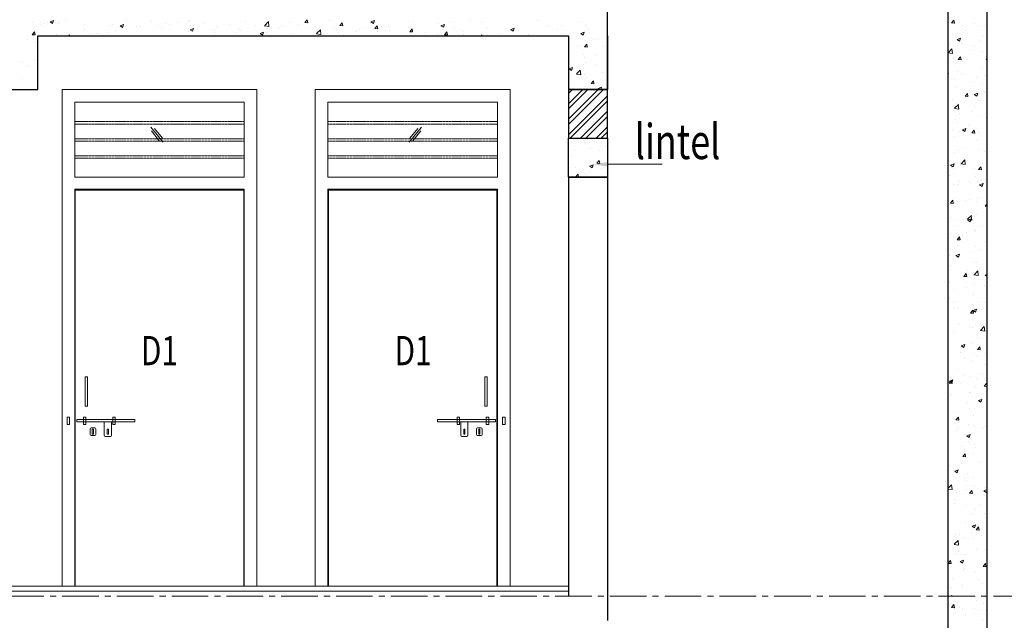
# Model space of a CAD drawing. Units: millimetres. Extents: x 1803121 to 3142750, y -1329941 to -559503.
# Drawn here: x 1850187 to 1855242, y -568234 to -565151 of the extents above; entities that cross this region are included whole.
import ezdxf

# ---------------------------------------------------------------- set-up
doc = ezdxf.new("R2010")
doc.units = ezdxf.units.MM
doc.header["$MEASUREMENT"] = 0
doc.linetypes.add('CENTER2', pattern=[1.125, 0.75, -0.125, 0.125, -0.125])
doc.linetypes.add('HIDDEN', pattern=[0.375, 0.25, -0.125])
for name, color, linetype, lineweight in [('00 Elevation', 8, 'Continuous', 13), ('door win text', 142, 'Continuous', 9), ('FLOORING', 135, 'Continuous', 5), ('HATCH', 251, 'Continuous', 5), ('R.L.', 164, 'Continuous', 9), ('TEXT', 7, 'Continuous', 20), ('WINDOW', 144, 'Continuous', 9)]:
    doc.layers.add(name, color=color, linetype=linetype, lineweight=lineweight)
doc.layers.add('CENTER LINE', color=7, linetype='CENTER2', lineweight=18, true_color=0xb3b3b3)
doc.layers.add('sec', color=200, linetype='Continuous')
doc.styles.add('gajraj', font='CALIBRI_0.TTF', dxfattribs={"width": 0.75})

# ---------------------------------------------------------------- blocks, each defined once
blk = doc.blocks.new('HHVVGCFD')
at = {"layer": '00 Elevation', "color": 252, "linetype": 'HIDDEN', "ltscale": 0.2, "true_color": 0x8f8f8f}
for p, q in [((1839531, -565532.6), (1838661, -565532.6)), ((1839531, -565545.1), (1838661, -565545.1)), ((1839961, -565532.6), (1840831, -565532.6)), ((1839961, -565545.1), (1840831, -565545.1)), ((1839531, -565620.1), (1838661, -565620.1)), ((1839531, -565632.6), (1838661, -565632.6)), ((1839961, -565620.1), (1840831, -565620.1)), ((1839961, -565632.6), (1840831, -565632.6)), ((1839531, -565707.6), (1838661, -565707.6)), ((1839961, -565707.6), (1840831, -565707.6)), ((1839531, -565720.1), (1838661, -565720.1)), ((1839961, -565720.1), (1840831, -565720.1))]:
    blk.add_line(p, q, dxfattribs=at)
at = {"layer": 'CENTER LINE', "ltscale": 250}
blk.add_line((1815815.1, -567967.6), (1847525.5, -567967.6), dxfattribs=at)
at = {"layer": 'FLOORING'}
for p, q in [((1838294.8, -567917.6), (1841196, -567917.6)), ((1838294.8, -567942.6), (1841196, -567942.6))]:
    blk.add_line(p, q, dxfattribs=at)
at = {"layer": 'HATCH', "color": 8}
for p, q in [((1838441.7, -565021.9), (1838441.7, -565021.9)), ((1838486.4, -565033.2), (1838486.4, -565033.2)), ((1838505.3, -565028.7), (1838505.3, -565028.7)), ((1838522.2, -565025.4), (1838522.2, -565025.4)), ((1838534.4, -565020.7), (1838551.9, -565013.9)), ((1838534.4, -565020.7), (1838546.8, -565029)), ((1838546.8, -565029), (1838551.9, -565013.9)), ((1838575.2, -565027.6), (1838575.2, -565027.6)), ((1838584.7, -565017.1), (1838584.7, -565017.1)), ((1838616.2, -565014.4), (1838616.2, -565014.4)), ((1838708.6, -565033.2), (1838708.6, -565033.2)), ((1838842.1, -565038.8), (1838842.1, -565038.8)), ((1838856.8, -565033.6), (1838856.8, -565033.6)), ((1838893.7, -565040.7), (1838911.2, -565034)), ((1838893.7, -565040.7), (1838906.1, -565049.1)), ((1838906.1, -565049.1), (1838911.2, -565034)), ((1838922.8, -565010.9), (1838922.8, -565010.9)), ((1838975.5, -565044.5), (1838975.5, -565044.5)), ((1838997.7, -565045.3), (1838997.7, -565045.3)), ((1839056.3, -565016.5), (1839056.3, -565016.5)), ((1839086.7, -565041), (1839086.7, -565041)), ((1839109, -565050.1), (1839109, -565050.1)), ((1839126, -565027.7), (1839126, -565027.7)), ((1839149.3, -565032.7), (1839149.3, -565032.7)), ((1839189.7, -565022.2), (1839189.7, -565022.2)), ((1839244, -565020.3), (1839244, -565020.3)), ((1839252.3, -565011.7), (1839252.3, -565011.7)), ((1839323.2, -565027.8), (1839323.2, -565027.8)), ((1839389.7, -565046), (1839389.7, -565046)), ((1839456.7, -565033.4), (1839456.7, -565033.4)), ((1839535.5, -565021), (1839535.5, -565021)), ((1839590.1, -565039.1), (1839590.1, -565039.1)), ((1839633.7, -565042.6), (1839633.7, -565042.6)), ((1839635.4, -565040.3), (1839657.7, -565043.7)), ((1839636, -565039.7), (1839655.5, -565019.4)), ((1839657.6, -565043.7), (1839654.9, -565020)), ((1839713.8, -565048.4), (1839713.8, -565048.4)), ((1839723.6, -565044.7), (1839723.6, -565044.7)), ((1839763.6, -565023.8), (1839763.6, -565023.8)), ((1839808.5, -565035.9), (1839808.5, -565035.9)), ((1839842.7, -565023.8), (1839854.7, -565009.5)), ((1839842.7, -565023.8), (1839857.6, -565025.1)), ((1839857.6, -565025.2), (1839854.7, -565009.5)), ((1839857, -565050.4), (1839857, -565050.4)), ((1839966.4, -565015.1), (1839966.4, -565015.1)), ((1840022, -565039.5), (1840034, -565025.2)), ((1840022, -565039.5), (1840036.9, -565040.8)), ((1840036.9, -565040.8), (1840034, -565025.2)), ((1840181.6, -565020.1), (1840199.1, -565013.4)), ((1840181.6, -565020.1), (1840194, -565028.5)), ((1840194, -565028.5), (1840199.1, -565013.4)), ((1840201.3, -565055.2), (1840213.3, -565040.9)), ((1840216.2, -565056.5), (1840213.3, -565040.9)), ((1840254.1, -565045), (1840254.1, -565045)), ((1840273.4, -565037.1), (1840273.4, -565037.1)), ((1840373.1, -565051.5), (1840373.1, -565051.5)), ((1840399.7, -565021.1), (1840399.7, -565021.1)), ((1840399.9, -565020), (1840399.9, -565020)), ((1840530.9, -565030.7), (1840530.9, -565030.7)), ((1840540.9, -565040.1), (1840558.4, -565033.4)), ((1840540.9, -565040.1), (1840553.3, -565048.5)), ((1840553.3, -565048.5), (1840558.4, -565033.4)), ((1840593.5, -565022.5), (1840593.5, -565022.5)), ((1840605.6, -565049.8), (1840605.6, -565049.8)), ((1840688.2, -565010), (1840688.2, -565010)), ((1840751.4, -565024.8), (1840751.4, -565024.8)), ((1840781.1, -565052), (1840781.1, -565052)), ((1840911, -565033.2), (1840911, -565033.2)), ((1841039.3, -565015.6), (1841039.3, -565015.6)), ((1841095.5, -565046.3), (1841095.5, -565046.3)), ((1841158.1, -565038.1), (1841158.1, -565038.1)), ((1841252.8, -565025.6), (1841252.8, -565025.6)), ((1841284.3, -565037.2), (1841284.3, -565037.2)), ((1843162.6, -565026.2), (1843174.6, -565011.9)), ((1843162.6, -565026.2), (1843177.5, -565027.5)), ((1843177.5, -565027.6), (1843174.6, -565011.9)), ((1843180.1, -565031.4), (1843180.1, -565031.4)), ((1843201.3, -565024.5), (1843201.3, -565024.5)), ((1843218, -565039.2), (1843218, -565039.2)), ((1843280.6, -565031), (1843280.6, -565031)), ((1843313.5, -565037.1), (1843313.5, -565037.1)), ((1843341.9, -565041.9), (1843346, -565037)), ((1843341.9, -565041.9), (1843346, -565042.3)), ((1838442.8, -565086.4), (1838454.9, -565072)), ((1838442.8, -565086.4), (1838457.8, -565087.7)), ((1838457.8, -565087.7), (1838454.9, -565072)), ((1838565.2, -565083.6), (1838565.2, -565083.6)), ((1838630.1, -565092.6), (1838634.2, -565087.7)), ((1838635.1, -565092.6), (1838634.2, -565087.7)), ((1838711, -565058.6), (1838711, -565058.6)), ((1838741.5, -565080.1), (1838741.5, -565080.1)), ((1838771.5, -565082.5), (1838771.5, -565082.5)), ((1838834.1, -565074.2), (1838834.1, -565074.2)), ((1838867.8, -565064.1), (1838867.8, -565064.1)), ((1838928.8, -565061.8), (1838928.8, -565061.8)), ((1839242.5, -565055.8), (1839242.5, -565055.8)), ((1839243.9, -565071), (1839243.9, -565071)), ((1839253, -565060.7), (1839270.5, -565054)), ((1839253, -565060.7), (1839265.4, -565069.1)), ((1839265.4, -565069.1), (1839270.5, -565054)), ((1839375.9, -565061.4), (1839375.9, -565061.4)), ((1839379.1, -565076.2), (1839379.1, -565076.2)), ((1839398.7, -565089.8), (1839398.7, -565089.8)), ((1839493.4, -565077.4), (1839493.4, -565077.4)), ((1839507.5, -565058.6), (1839507.5, -565058.6)), ((1839509.4, -565067), (1839509.4, -565067)), ((1839612.2, -565080.7), (1839629.7, -565074)), ((1839612.2, -565080.7), (1839624.7, -565089.1)), ((1839624.7, -565089.1), (1839629.7, -565074)), ((1839642.8, -565072.7), (1839642.8, -565072.7)), ((1839651.2, -565056.6), (1839651.2, -565056.6)), ((1839776.3, -565078.3), (1839776.3, -565078.3)), ((1839888.9, -565089.5), (1839888.9, -565089.5)), ((1839902.2, -565081.7), (1839924.5, -565085.1)), ((1839902.8, -565081.1), (1839922.3, -565060.8)), ((1839909.7, -565083.9), (1839909.7, -565083.9)), ((1839924.5, -565085.1), (1839921.7, -565061.4)), ((1839990.5, -565056), (1839990.5, -565056)), ((1840015.2, -565073.4), (1840015.2, -565073.4)), ((1840043.2, -565089.6), (1840043.2, -565089.6)), ((1840108.3, -565070), (1840108.3, -565070)), ((1840123.9, -565061.6), (1840123.9, -565061.6)), ((1840145, -565054.7), (1840145, -565054.7)), ((1840201.3, -565055.2), (1840216.2, -565056.5)), ((1840215.8, -565072.2), (1840215.8, -565072.2)), ((1840257.4, -565067.3), (1840257.4, -565067.3)), ((1840278.4, -565064), (1840278.4, -565064)), ((1840380.6, -565070.9), (1840392.7, -565056.5)), ((1840380.6, -565070.9), (1840395.5, -565072.2)), ((1840390.8, -565072.9), (1840390.8, -565072.9)), ((1840395.5, -565072.2), (1840392.6, -565056.6)), ((1840459.8, -565074.9), (1840459.8, -565074.9)), ((1840524.3, -565078.6), (1840524.3, -565078.6)), ((1840526.5, -565085.6), (1840526.5, -565085.6)), ((1840559.9, -565086.6), (1840572, -565072.2)), ((1840559.9, -565086.6), (1840574.9, -565087.9)), ((1840574.8, -565087.9), (1840572, -565072.2)), ((1840654.8, -565068), (1840654.8, -565068)), ((1840657.8, -565084.2), (1840657.8, -565084.2)), ((1840747.3, -565092.6), (1840751.3, -565087.9)), ((1840752.1, -565092.6), (1840751.3, -565087.9)), ((1840780.3, -565087.8), (1840780.3, -565087.8)), ((1840791.2, -565089.8), (1840791.2, -565089.8)), ((1840842.9, -565079.6), (1840842.9, -565079.6)), ((1840900.1, -565060.2), (1840917.7, -565053.4)), ((1840900.1, -565060.2), (1840912.6, -565068.5)), ((1840912.6, -565068.5), (1840917.6, -565053.4)), ((1840937.6, -565067.1), (1840937.6, -565067.1)), ((1840992.7, -565087.3), (1840992.7, -565087.3)), ((1841138.5, -565062.2), (1841138.5, -565062.2)), ((1841162.6, -565082.8), (1841162.6, -565082.8)), ((1841259.4, -565080.2), (1841276.9, -565073.5)), ((1841259.4, -565080.2), (1841271.9, -565088.6)), ((1841271.9, -565088.6), (1841276.9, -565073.5)), ((1841292.4, -565064.1), (1841292.4, -565064.1)), ((1843232.8, -565065), (1843232.8, -565065)), ((1843324.5, -565091.7), (1843324.5, -565091.7)), ((1838419.4, -565108.7), (1838419.4, -565108.7)), ((1838456.4, -565124), (1838456.4, -565124)), ((1841244.3, -565140.3), (1841244.3, -565140.3)), ((1841277.2, -565149.3), (1841289.2, -565135)), ((1841277.2, -565149.3), (1841292.1, -565150.7)), ((1841292.1, -565150.7), (1841289.2, -565135)), ((1841289.4, -565147.3), (1841289.4, -565147.3)), ((1841325, -565112.4), (1841325, -565112.4)), ((1841344.9, -565103.5), (1841344.9, -565103.5)), ((1841377.7, -565146), (1841377.7, -565146)), ((1843152.2, -565137.8), (1843152.2, -565137.8)), ((1843191, -565111.9), (1843208.5, -565105.1)), ((1843191, -565111.9), (1843203.5, -565120.2)), ((1843198.2, -565107.7), (1843198.2, -565107.7)), ((1843203.5, -565120.2), (1843208.5, -565105.1)), ((1843214.8, -565129.6), (1843214.8, -565129.6)), ((1843280.9, -565140.9), (1843280.9, -565140.9)), ((1843309.5, -565117.1), (1843309.5, -565117.1)), ((1841274, -565186.4), (1841274, -565186.4)), ((1841279.1, -565202.1), (1841279.1, -565202.1)), ((1841341.7, -565193.8), (1841341.7, -565193.8)), ((1843146, -565178.7), (1843164.9, -565159.1)), ((1843146, -565180.1), (1843167.1, -565183.4)), ((1843167.1, -565183.4), (1843164.3, -565159.6)), ((1843195.2, -565191), (1843195.2, -565191)), ((1843197.3, -565214.3), (1843209.3, -565199.9)), ((1843212.2, -565215.6), (1843209.3, -565199.9)), ((1843263.8, -565164.2), (1843263.8, -565164.2)), ((1843321.5, -565175), (1843321.5, -565175)), ((1843340.8, -565195.8), (1843340.8, -565195.8)), ((1838390.6, -565222.6), (1838390.6, -565222.6)), ((1838424, -565248.8), (1838424, -565248.8)), ((1838453.2, -565214.3), (1838453.2, -565214.3)), ((1841198.6, -565261.5), (1841216.1, -565254.7)), ((1841211, -565269.9), (1841216.1, -565254.7)), ((1841275.3, -565239.5), (1841275.3, -565239.5)), ((1841286.3, -565230.5), (1841286.3, -565230.5)), ((1841333.9, -565241.3), (1841333.9, -565241.3)), ((1843149.1, -565228.2), (1843149.1, -565228.2)), ((1843195, -565220.8), (1843195, -565220.8)), ((1843197.3, -565214.3), (1843212.2, -565215.6)), ((1843243.7, -565215.7), (1843243.7, -565215.7)), ((1843340.3, -565212.5), (1843346, -565210.3)), ((1843340.3, -565212.5), (1843346, -565216.4)), ((1841198.6, -565261.5), (1841211, -565269.9)), ((1841213.3, -565300.7), (1841213.3, -565300.7)), ((1841236.3, -565288.6), (1841258.5, -565292)), ((1841236.9, -565288), (1841256.3, -565267.7)), ((1841258.5, -565292), (1841255.7, -565268.3)), ((1841275.9, -565292.4), (1841275.9, -565292.4)), ((1841370.6, -565280), (1841370.6, -565280)), ((1843146, -565287.1), (1843147.7, -565286.4)), ((1843146, -565291.4), (1843147.7, -565286.4)), ((1843192.2, -565274.2), (1843192.2, -565274.2)), ((1843215.1, -565291.9), (1843215.1, -565291.9)), ((1843318.4, -565258.2), (1843318.4, -565258.2)), ((1843335.9, -565293.6), (1843335.9, -565293.6)), ((1838387.4, -565312.9), (1838387.4, -565312.9)), ((1841283.3, -565313.8), (1841283.3, -565313.8)), ((1841283.5, -565353.8), (1841283.5, -565353.8)), ((1841311.9, -565337.4), (1841323.9, -565323)), ((1841311.9, -565337.4), (1841326.8, -565338.7)), ((1841326.8, -565338.7), (1841323.9, -565323)), ((1841347.8, -565362.1), (1841365.3, -565355.4)), ((1841361.2, -565367.6), (1841365.3, -565355.4)), ((1843178, -565314.3), (1843178, -565314.3)), ((1843267.8, -565325.5), (1843267.8, -565325.5)), ((1843290.5, -565308.3), (1843290.5, -565308.3)), ((1843315.4, -565341.4), (1843315.4, -565341.4)), ((1841196, -565440.7), (1841269.1, -565367.6)), ((1841196, -565520.2), (1841348.6, -565367.6)), ((1841196, -565387.6), (1841216, -565367.6)), ((1841196, -565467.2), (1841295.6, -565367.6)), ((1841196, -565546.7), (1841375.1, -565367.6)), ((1841196, -565599.8), (1841396, -565399.8)), ((1841226.6, -565367.2), (1841226.6, -565367.2)), ((1841347.8, -565362.1), (1841356, -565367.6)), ((1843189.1, -565357.4), (1843189.1, -565357.4)), ((1843232, -565402.3), (1843244, -565388)), ((1843232, -565402.3), (1843246.9, -565403.6)), ((1843246.9, -565403.6), (1843244, -565388)), ((1843270.1, -565392.2), (1843270.1, -565392.2)), ((1843279.4, -565393.8), (1843296.9, -565387.1)), ((1843279.4, -565393.8), (1843291.9, -565402.2)), ((1843291.9, -565402.2), (1843296.9, -565387.1)), ((1843332.7, -565383.9), (1843332.7, -565383.9)), ((1841204.7, -565617.6), (1841396, -565426.3)), ((1843165.4, -565419), (1843165.4, -565419)), ((1843178.5, -565464.3), (1843198, -565444)), ((1843186.1, -565440.6), (1843186.1, -565440.6)), ((1843200.2, -565468.3), (1843197.4, -565444.5)), ((1843298.8, -565424.6), (1843298.8, -565424.6)), ((1843312.4, -565424.6), (1843312.4, -565424.6)), ((1841257.7, -565617.6), (1841396, -565479.3)), ((1841284.2, -565617.6), (1841396, -565505.8)), ((1843178, -565464.8), (1843200.2, -565468.3)), ((1843204.3, -565490.8), (1843204.3, -565490.8)), ((1843266.9, -565482.5), (1843266.9, -565482.5)), ((1843280.2, -565457.5), (1843280.2, -565457.5)), ((1843309.3, -565507.9), (1843309.3, -565507.9)), ((1843183, -565523.9), (1843183, -565523.9)), ((1843194.3, -565537.4), (1843194.3, -565537.4)), ((1843250.2, -565552.4), (1843250.2, -565552.4)), ((1843340.1, -565512.4), (1843340.1, -565512.4)), ((1841337.3, -565617.6), (1841396, -565558.9)), ((1841363.8, -565617.6), (1841396, -565585.4)), ((1843169.4, -565580.3), (1843169.4, -565580.3)), ((1843180, -565607.1), (1843180, -565607.1)), ((1843201.1, -565581.1), (1843201.1, -565581.1)), ((1843218.6, -565575.1), (1843236.1, -565568.4)), ((1843218.6, -565575.1), (1843231, -565583.5)), ((1843231, -565583.5), (1843236.1, -565568.4)), ((1843266.7, -565590.4), (1843278.7, -565576)), ((1843266.7, -565590.4), (1843281.6, -565591.7)), ((1843281.6, -565591.7), (1843278.7, -565576)), ((1843295.8, -565568.7), (1843295.8, -565568.7)), ((1843302.9, -565586), (1843302.9, -565586)), ((1843306.3, -565591.1), (1843306.3, -565591.1)), ((1841280.2, -565640.9), (1841280.2, -565640.9)), ((1841295.1, -565625.1), (1841295.1, -565625.1)), ((1843289.7, -565624.9), (1843289.7, -565624.9)), ((1841209.2, -565705), (1841209.2, -565705)), ((1841228.3, -565682.9), (1841228.3, -565682.9)), ((1841306.5, -565673), (1841306.5, -565673)), ((1841355, -565679.9), (1841355, -565679.9)), ((1841386.1, -565662.1), (1841386.1, -565662.1)), ((1843177, -565690.3), (1843177, -565690.3)), ((1843200.4, -565679.5), (1843200.4, -565679.5)), ((1843230.1, -565667.3), (1843230.1, -565667.3)), ((1843303.2, -565674.3), (1843303.2, -565674.3)), ((1843333.9, -565685.1), (1843333.9, -565685.1)), ((1841303.4, -565756.3), (1841303.4, -565756.3)), ((1841304.9, -565761.8), (1841322.4, -565755.1)), ((1841317.3, -565770.2), (1841322.4, -565755.1)), ((1841341.1, -565746.3), (1841353.2, -565732)), ((1841341.1, -565746.3), (1841356, -565747.6)), ((1841356, -565747.7), (1841353.1, -565732)), ((1841383, -565752.5), (1841383, -565752.5)), ((1843157.8, -565756.4), (1843175.3, -565749.7)), ((1843157.8, -565756.4), (1843170.2, -565764.8)), ((1843170.2, -565764.8), (1843175.3, -565749.7)), ((1843211.1, -565749.8), (1843233.4, -565753.2)), ((1843211.7, -565749.2), (1843231.1, -565728.9)), ((1843233.3, -565753.2), (1843230.6, -565729.5)), ((1843300.2, -565757.5), (1843300.2, -565757.5)), ((1843322.2, -565745.1), (1843322.2, -565745.1)), ((1841231.2, -565817.6), (1841245.3, -565803)), ((1841231.5, -565768.7), (1841231.5, -565768.7)), ((1841246.4, -565817.6), (1841244.7, -565803.6)), ((1841284.2, -565802.3), (1841284.2, -565802.3)), ((1841304.7, -565792.5), (1841304.7, -565792.5)), ((1841304.9, -565761.8), (1841317.3, -565770.2)), ((1841320.4, -565760.7), (1841320.4, -565760.7)), ((1841365, -565774.3), (1841365, -565774.3)), ((1843151.7, -565807.2), (1843151.7, -565807.2)), ((1843164.3, -565765.9), (1843164.3, -565765.9)), ((1843173.9, -565773.5), (1843173.9, -565773.5)), ((1843279.4, -565774.1), (1843279.4, -565774.1)), ((1843301.3, -565778.4), (1843313.4, -565764.1)), ((1843301.3, -565778.4), (1843316.3, -565779.7)), ((1843316.3, -565779.7), (1843313.4, -565764.1)), ((1843170.9, -565856.8), (1843170.9, -565856.8)), ((1843193.5, -565854), (1843193.5, -565854)), ((1843204.5, -565840.8), (1843204.5, -565840.8)), ((1843256.4, -565843.7), (1843256.4, -565843.7)), ((1843285.2, -565812.8), (1843285.2, -565812.8)), ((1843297.2, -565840.8), (1843297.2, -565840.8)), ((1843307, -565857), (1843324.5, -565850.3)), ((1843307, -565857), (1843319.4, -565865.4)), ((1843319, -565835.4), (1843319, -565835.4)), ((1843319.4, -565865.4), (1843324.5, -565850.3)), ((1843337.9, -565846.4), (1843337.9, -565846.4)), ((1843339.3, -565829), (1843339.3, -565829)), ((1843156.7, -565950.8), (1843168.8, -565936.4)), ((1843156.7, -565950.8), (1843171.7, -565952.1)), ((1843167.8, -565940), (1843167.8, -565940)), ((1843171.6, -565952.1), (1843168.8, -565936.4)), ((1843190.7, -565942.3), (1843190.7, -565942.3)), ((1843235.5, -565939.9), (1843235.5, -565939.9)), ((1843253.2, -565934), (1843253.2, -565934)), ((1843289, -565941.5), (1843289, -565941.5)), ((1843294.1, -565924), (1843294.1, -565924)), ((1843336, -565966.5), (1843346, -565954.5)), ((1843291.1, -566007.2), (1843291.1, -566007.2)), ((1843336, -565966.5), (1843346, -565967.3)), ((1843164.8, -566023.2), (1843164.8, -566023.2)), ((1843187.5, -566032.6), (1843187.5, -566032.6)), ((1843244.3, -566034.7), (1843266.5, -566038.1)), ((1843244.8, -566034.1), (1843264.3, -566013.8)), ((1843246.2, -566038.3), (1843263.7, -566031.6)), ((1843246.2, -566038.3), (1843258.6, -566046.7)), ((1843258.6, -566046.7), (1843263.7, -566031.6)), ((1843266.5, -566038.1), (1843263.7, -566014.4)), ((1843282.2, -566020.2), (1843282.2, -566020.2)), ((1843161.8, -566106.4), (1843161.8, -566106.4)), ((1843186.8, -566067.7), (1843186.8, -566067.7)), ((1843239.5, -566101.2), (1843239.5, -566101.2)), ((1843278.7, -566090.6), (1843278.7, -566090.6)), ((1843288, -566090.4), (1843288, -566090.4)), ((1843320.2, -566073.3), (1843320.2, -566073.3)), ((1843191.4, -566138.8), (1843203.5, -566124.5)), ((1843191.4, -566138.8), (1843206.3, -566140.1)), ((1843206.3, -566140.2), (1843203.4, -566124.5)), ((1843216.4, -566118.8), (1843216.4, -566118.8)), ((1843338.6, -566145.5), (1843338.6, -566145.5)), ((1843158.7, -566189.7), (1843158.7, -566189.7)), ((1843185.3, -566219.6), (1843202.9, -566212.9)), ((1843192.8, -566170.6), (1843192.8, -566170.6)), ((1843197.8, -566228), (1843202.8, -566212.9)), ((1843270.5, -566200.4), (1843270.5, -566200.4)), ((1843285, -566173.6), (1843285, -566173.6)), ((1843308.5, -566196.6), (1843308.5, -566196.6)), ((1843150.6, -566217.4), (1843150.6, -566217.4)), ((1843185.3, -566219.6), (1843197.8, -566228)), ((1843282, -566256.9), (1843282, -566256.9)), ((1843288.3, -566258), (1843288.3, -566258)), ((1843155.7, -566272.9), (1843155.7, -566272.9)), ((1843226.1, -566326.9), (1843238.1, -566312.5)), ((1843241, -566328.2), (1843238.1, -566312.5)), ((1843242.7, -566295.2), (1843242.7, -566295.2)), ((1843278, -566319), (1843297.4, -566298.7)), ((1843299.6, -566323), (1843296.9, -566299.3)), ((1843305.3, -566287), (1843305.3, -566287)), ((1843334.6, -566320.3), (1843346, -566315.9)), ((1843152.6, -566356.1), (1843152.6, -566356.1)), ((1843221.8, -566328.1), (1843221.8, -566328.1)), ((1843226.1, -566326.9), (1843241, -566328.2)), ((1843274.5, -566361.7), (1843274.5, -566361.7)), ((1843277.4, -566319.6), (1843299.6, -566323)), ((1843278.9, -566340.1), (1843278.9, -566340.1)), ((1843334.6, -566320.3), (1843346, -566328)), ((1843177, -566393.8), (1843177, -566393.8)), ((1843239.6, -566385.6), (1843239.6, -566385.6)), ((1843277.9, -566407.2), (1843277.9, -566407.2)), ((1843334.2, -566373.1), (1843334.2, -566373.1)), ((1843149.6, -566439.3), (1843149.6, -566439.3)), ((1843172.1, -566455.2), (1843172.1, -566455.2)), ((1843275.9, -566423.3), (1843275.9, -566423.3)), ((1843305.5, -566460.8), (1843305.5, -566460.8)), ((1843337.8, -566462.1), (1843337.8, -566462.1)), ((1843173.8, -566484.2), (1843173.8, -566484.2)), ((1843192, -566487.1), (1843192, -566487.1)), ((1843260.8, -566514.9), (1843272.8, -566500.6)), ((1843260.8, -566514.9), (1843275.7, -566516.2)), ((1843268.5, -566471.7), (1843268.5, -566471.7)), ((1843275.7, -566516.3), (1843272.8, -566500.6)), ((1843272.8, -566506.5), (1843272.8, -566506.5)), ((1843273.7, -566501.5), (1843291.3, -566494.8)), ((1843273.7, -566501.5), (1843286.2, -566509.9)), ((1843286.2, -566509.9), (1843291.2, -566494.8)), ((1843146.6, -566522.5), (1843146.6, -566522.5)), ((1843176.1, -566616.5), (1843176.1, -566616.5)), ((1843202.7, -566570.3), (1843202.7, -566570.3)), ((1843256.8, -566588.6), (1843256.8, -566588.6)), ((1843269.8, -566589.8), (1843269.8, -566589.8)), ((1843287.5, -566574.6), (1843287.5, -566574.6)), ((1843310.6, -566604.5), (1843332.8, -566607.9)), ((1843311.1, -566603.9), (1843330.6, -566583.6)), ((1843332.8, -566607.9), (1843330, -566584.2)), ((1843294.8, -566648.1), (1843294.8, -566648.1)), ((1843309.6, -566622.2), (1843309.6, -566622.2)), ((1843207.1, -566715.7), (1843207.1, -566715.7)), ((1843212.9, -566682.8), (1843230.4, -566676.1)), ((1843212.9, -566682.8), (1843225.4, -566691.2)), ((1843225.3, -566691.2), (1843230.4, -566676.1)), ((1843266.8, -566673), (1843266.8, -566673)), ((1843295.5, -566703), (1843307.5, -566688.6)), ((1843295.5, -566703), (1843310.4, -566704.3)), ((1843310.4, -566704.3), (1843307.5, -566688.6)), ((1843229.1, -566746.7), (1843229.1, -566746.7)), ((1843263.7, -566756.2), (1843263.7, -566756.2)), ((1843277.2, -566723.8), (1843277.2, -566723.8)), ((1843291.6, -566738.5), (1843291.6, -566738.5)), ((1843340.6, -566721.3), (1843340.6, -566721.3)), ((1843191.3, -566803.7), (1843191.3, -566803.7)), ((1843337.1, -566778.7), (1843337.1, -566778.7)), ((1843150.8, -566875.3), (1843162.9, -566861)), ((1843152.1, -566864.1), (1843169.6, -566857.4)), ((1843152.1, -566864.1), (1843164.5, -566872.5)), ((1843158.4, -566843.4), (1843158.4, -566843.4)), ((1843165.8, -566876.7), (1843162.9, -566861)), ((1843163.3, -566845.3), (1843163.3, -566845.3)), ((1843164.5, -566872.5), (1843169.6, -566857.4)), ((1843225.9, -566837.1), (1843225.9, -566837.1)), ((1843260.7, -566839.4), (1843260.7, -566839.4)), ((1843291.9, -566849.1), (1843291.9, -566849.1)), ((1843320.6, -566824.6), (1843320.6, -566824.6)), ((1843150.8, -566875.3), (1843165.8, -566876.6)), ((1843211.1, -566877), (1843211.1, -566877)), ((1843254.8, -566923.2), (1843254.8, -566923.2)), ((1843257.6, -566922.7), (1843257.6, -566922.7)), ((1843286.8, -566891.2), (1843286.8, -566891.2)), ((1843330.2, -566891), (1843342.2, -566876.7)), ((1843330.2, -566891), (1843345.1, -566892.3)), ((1843345.1, -566892.3), (1843342.2, -566876.7)), ((1843343.7, -566889.4), (1843346, -566889.8)), ((1843344.3, -566888.8), (1843346, -566886.9)), ((1843344.6, -566882.6), (1843344.6, -566882.6)), ((1843160.1, -566935.7), (1843160.1, -566935.7)), ((1843301.3, -566964.8), (1843318.8, -566958.1)), ((1843301.3, -566964.8), (1843313.8, -566973.2)), ((1843313.7, -566973.2), (1843318.8, -566958.1)), ((1843189, -567021.8), (1843189, -567021.8)), ((1843242.1, -566976.1), (1843242.1, -566976.1)), ((1843254.6, -567005.9), (1843254.6, -567005.9)), ((1843185.5, -567063.4), (1843197.6, -567049)), ((1843185.5, -567063.4), (1843200.5, -567064.7)), ((1843200.5, -567064.7), (1843197.6, -567049)), ((1843276.5, -567040.4), (1843276.5, -567040.4)), ((1843190.6, -567120.3), (1843190.6, -567120.3)), ((1843193.5, -567103.9), (1843193.5, -567103.9)), ((1843251.6, -567089.1), (1843251.6, -567089.1)), ((1843281.1, -567099.6), (1843281.1, -567099.6)), ((1843326.9, -567109.5), (1843326.9, -567109.5)), ((1843336.4, -567095.2), (1843336.4, -567095.2)), ((1843343.7, -567091.4), (1843343.7, -567091.4)), ((1843240.5, -567146.1), (1843258, -567139.3)), ((1843240.5, -567146.1), (1843252.9, -567154.4)), ((1843246.2, -567137.5), (1843246.2, -567137.5)), ((1843248.5, -567172.3), (1843248.5, -567172.3)), ((1843252.9, -567154.4), (1843258, -567139.3)), ((1843215.4, -567198.2), (1843215.4, -567198.2)), ((1843278, -567190), (1843278, -567190)), ((1843286.1, -567207.8), (1843286.1, -567207.8)), ((1843220.2, -567251.4), (1843232.3, -567237.1)), ((1843220.2, -567251.4), (1843235.2, -567252.7)), ((1843235.1, -567252.8), (1843232.3, -567237.1)), ((1843245.5, -567255.6), (1843245.5, -567255.6)), ((1843277.2, -567236.6), (1843277.2, -567236.6)), ((1843306.9, -567276.1), (1843306.9, -567276.1)), ((1843149.6, -567296.9), (1843149.6, -567296.9)), ((1843179.7, -567327.3), (1843197.2, -567320.6)), ((1843179.7, -567327.3), (1843192.1, -567335.7)), ((1843192.1, -567335.7), (1843197.1, -567320.6)), ((1843212.2, -567288.6), (1843212.2, -567288.6)), ((1843228.5, -567364.4), (1843228.5, -567364.4)), ((1843241.1, -567374.7), (1843241.1, -567374.7)), ((1843242.4, -567338.8), (1843242.4, -567338.8)), ((1843275.7, -567356.9), (1843275.7, -567356.9)), ((1843146, -567414.8), (1843163.2, -567397)), ((1843146, -567418.3), (1843165.4, -567421.3)), ((1843146.4, -567387.2), (1843146.4, -567387.2)), ((1843147.7, -567392.3), (1843147.7, -567392.3)), ((1843165.4, -567421.3), (1843162.6, -567397.5)), ((1843239.4, -567422), (1843239.4, -567422)), ((1843254.9, -567439.5), (1843267, -567425.1)), ((1843269.8, -567440.8), (1843266.9, -567425.1)), ((1843281.2, -567397.9), (1843281.2, -567397.9)), ((1843328.9, -567428), (1843346, -567421.4)), ((1843328.9, -567428), (1843341.3, -567436.4)), ((1843335.6, -567411.8), (1843335.6, -567411.8)), ((1843341.3, -567436.4), (1843346, -567422.3)), ((1843175.3, -567473.4), (1843175.3, -567473.4)), ((1843189.8, -567436.8), (1843189.8, -567436.8)), ((1843254.9, -567439.5), (1843269.8, -567440.8)), ((1843333.2, -567452.6), (1843333.2, -567452.6)), ((1843178.8, -567491.4), (1843178.8, -567491.4)), ((1843236.4, -567505.2), (1843236.4, -567505.2)), ((1843285.3, -567524.3), (1843285.3, -567524.3)), ((1843312.2, -567497.1), (1843312.2, -567497.1)), ((1843267.5, -567551.2), (1843267.5, -567551.2)), ((1843330, -567542.9), (1843330, -567542.9)), ((1843233.3, -567588.4), (1843233.3, -567588.4)), ((1843263.5, -567624.8), (1843263.5, -567624.8)), ((1843268.1, -567609.3), (1843285.6, -567602.6)), ((1843268.1, -567609.3), (1843280.5, -567617.7)), ((1843280.5, -567617.7), (1843285.5, -567602.6)), ((1843289.6, -567627.5), (1843301.6, -567613.2)), ((1843289.6, -567627.5), (1843304.5, -567628.8)), ((1843304.5, -567628.9), (1843301.6, -567613.2)), ((1843182.8, -567652.8), (1843182.8, -567652.8)), ((1843201.7, -567649.8), (1843201.7, -567649.8)), ((1843230.3, -567671.7), (1843230.3, -567671.7)), ((1843264.3, -567641.5), (1843264.3, -567641.5)), ((1843275, -567673.5), (1843275, -567673.5)), ((1843316.2, -567658.4), (1843316.2, -567658.4)), ((1843176.3, -567702.7), (1843198.6, -567706.2)), ((1843176.9, -567702.2), (1843196.3, -567681.9)), ((1843198.6, -567706.2), (1843195.8, -567682.4)), ((1843293.2, -567727.7), (1843293.2, -567727.7)), ((1843334.9, -567728.4), (1843334.9, -567728.4)), ((1843189.1, -567753.4), (1843189.1, -567753.4)), ((1843198.5, -567740.1), (1843198.5, -567740.1)), ((1843213.8, -567751.9), (1843213.8, -567751.9)), ((1843227.2, -567754.9), (1843227.2, -567754.9)), ((1843146, -567798.6), (1843157, -567785.5)), ((1843146, -567800), (1843159.9, -567801.2)), ((1843159.9, -567801.2), (1843157, -567785.5)), ((1843207.2, -567790.6), (1843224.7, -567783.9)), ((1843207.2, -567790.6), (1843219.7, -567799)), ((1843219.6, -567799), (1843224.7, -567783.9)), ((1843227.4, -567826.3), (1843227.4, -567826.3)), ((1843324.3, -567815.6), (1843336.3, -567801.2)), ((1843324.3, -567815.6), (1843339.2, -567816.9)), ((1843339.2, -567816.9), (1843336.3, -567801.2)), ((1843165.1, -567879.6), (1843165.1, -567879.6)), ((1843224.2, -567838.1), (1843224.2, -567838.1)), ((1843284.6, -567840.9), (1843284.6, -567840.9)), ((1843161.7, -567924.9), (1843161.7, -567924.9)), ((1843217.8, -567913.2), (1843217.8, -567913.2)), ((1843221.2, -567921.3), (1843221.2, -567921.3)), ((1843298.6, -567885.3), (1843298.6, -567885.3)), ((1843319.5, -567904.1), (1843319.5, -567904.1)), ((1843157.4, -567967.6), (1843163.9, -567965.1)), ((1843163.1, -567967.6), (1843163.9, -567965.1)), ((1843228.7, -567967.6), (1843229.5, -567966.8)), ((1843229, -567967.6), (1843228.9, -567967.3)), ((1843162.6, -568026.2), (1843174.6, -568011.9)), ((1843162.6, -568026.2), (1843177.5, -568027.5)), ((1843177.5, -568027.6), (1843174.6, -568011.9)), ((1843180.1, -568031.4), (1843180.1, -568031.4)), ((1843201.3, -568024.5), (1843201.3, -568024.5)), ((1843280.6, -568031), (1843280.6, -568031)), ((1843291.2, -567991.8), (1843291.2, -567991.8)), ((1843327.6, -568008.5), (1843327.6, -568008.5)), ((1843218, -568039.2), (1843218, -568039.2)), ((1843232.8, -568065), (1843232.8, -568065)), ((1843313.5, -568037.1), (1843313.5, -568037.1)), ((1843341.9, -568041.9), (1843346, -568037)), ((1843341.9, -568041.9), (1843346, -568042.3)), ((1843324.5, -568091.7), (1843324.5, -568091.7))]:
    blk.add_line(p, q, dxfattribs=at)
at = {"layer": 'HATCH'}
for p, q in [((1839113.9, -565637.8), (1839051.3, -565560.4)), ((1839094.9, -565630.5), (1839054.5, -565580.5)), ((1839110.8, -565617.7), (1839070.3, -565567.7)), ((1840378.1, -565637.8), (1840440.7, -565560.4)), ((1840381.3, -565617.7), (1840421.7, -565567.7)), ((1840397.1, -565630.5), (1840437.6, -565580.5)), ((1838726, -566842.6), (1838713.5, -566842.6)), ((1838713.5, -566842.6), (1838713.5, -566992.6)), ((1838726, -566992.6), (1838726, -566842.6)), ((1840766, -566992.6), (1840766, -566842.6)), ((1840766, -566842.6), (1840778.5, -566842.6)), ((1840778.5, -566842.6), (1840778.5, -566992.6)), ((1838713.5, -566992.6), (1838726, -566992.6)), ((1840778.5, -566992.6), (1840766, -566992.6)), ((1838634.4, -567048.9), (1838621.9, -567048.9)), ((1838621.9, -567048.9), (1838621.9, -567086.4)), ((1838634.4, -567086.4), (1838634.4, -567048.9)), ((1838671, -567061.4), (1838968.5, -567061.4)), ((1838671, -567073.9), (1838671, -567061.4)), ((1838671, -567073.9), (1838968.5, -567073.9)), ((1838718.5, -567048.9), (1838706, -567048.9)), ((1838706, -567048.9), (1838706, -567086.4)), ((1838718.5, -567086.4), (1838718.5, -567048.9)), ((1838812.3, -567073.9), (1838812.3, -567142.6)), ((1838849.8, -567142.6), (1838849.8, -567073.9)), ((1838868.5, -567048.9), (1838856, -567048.9)), ((1838856, -567048.9), (1838856, -567086.4)), ((1838868.5, -567086.4), (1838868.5, -567048.9)), ((1838968.5, -567073.9), (1838968.5, -567061.4)), ((1840821, -567061.4), (1840523.5, -567061.4)), ((1840523.5, -567073.9), (1840523.5, -567061.4)), ((1840821, -567073.9), (1840523.5, -567073.9)), ((1840623.5, -567086.4), (1840623.5, -567048.9)), ((1840623.5, -567048.9), (1840636, -567048.9)), ((1840636, -567048.9), (1840636, -567086.4)), ((1840642.3, -567142.6), (1840642.3, -567073.9)), ((1840679.8, -567073.9), (1840679.8, -567142.6)), ((1840773.5, -567086.4), (1840773.5, -567048.9)), ((1840773.5, -567048.9), (1840786, -567048.9)), ((1840786, -567048.9), (1840786, -567086.4)), ((1840821, -567073.9), (1840821, -567061.4)), ((1840857.7, -567086.4), (1840857.7, -567048.9)), ((1840857.7, -567048.9), (1840870.2, -567048.9)), ((1840870.2, -567048.9), (1840870.2, -567086.4)), ((1838621.9, -567086.4), (1838634.4, -567086.4)), ((1838706, -567086.4), (1838718.5, -567086.4)), ((1838739.3, -567110), (1838739.3, -567137.8)), ((1838763.4, -567105), (1838744.3, -567105)), ((1838756.9, -567111.4), (1838750.7, -567111.4)), ((1838750.7, -567111.4), (1838750.7, -567136.4)), ((1838756.9, -567136.4), (1838756.9, -567111.4)), ((1838768.4, -567137.8), (1838768.4, -567110)), ((1838834.2, -567111.4), (1838827.9, -567111.4)), ((1838827.9, -567111.4), (1838827.9, -567136.4)), ((1838834.2, -567136.4), (1838834.2, -567111.4)), ((1838856, -567086.4), (1838868.5, -567086.4)), ((1840636, -567086.4), (1840623.5, -567086.4)), ((1840657.9, -567136.4), (1840657.9, -567111.4)), ((1840657.9, -567111.4), (1840664.2, -567111.4)), ((1840664.2, -567111.4), (1840664.2, -567136.4)), ((1840723.7, -567137.8), (1840723.7, -567110)), ((1840728.7, -567105), (1840747.8, -567105)), ((1840735.1, -567136.4), (1840735.1, -567111.4)), ((1840735.1, -567111.4), (1840741.4, -567111.4)), ((1840741.4, -567111.4), (1840741.4, -567136.4)), ((1840752.8, -567110), (1840752.8, -567137.8)), ((1840786, -567086.4), (1840773.5, -567086.4)), ((1840870.2, -567086.4), (1840857.7, -567086.4)), ((1838744.3, -567142.8), (1838763.4, -567142.8)), ((1838750.7, -567136.4), (1838756.9, -567136.4)), ((1838818.5, -567148.9), (1838843.5, -567148.9)), ((1838827.9, -567136.4), (1838834.2, -567136.4)), ((1840673.5, -567148.9), (1840648.5, -567148.9)), ((1840664.2, -567136.4), (1840657.9, -567136.4)), ((1840747.8, -567142.8), (1840728.7, -567142.8)), ((1840741.4, -567136.4), (1840735.1, -567136.4))]:
    blk.add_line(p, q, dxfattribs=at)
for centre, radius, start, end in [((1838744.3, -567110), 5, 90, 180), ((1838763.4, -567110), 5, 0, 90), ((1840728.7, -567110), 5, 90, 180), ((1840747.8, -567110), 5, 0, 90), ((1838744.3, -567137.8), 5, 180, 270), ((1838763.4, -567137.8), 5, 270, 0), ((1838818.5, -567142.6), 6.25, 180, 270), ((1838843.5, -567142.6), 6.25, 270, 0), ((1840648.5, -567142.6), 6.25, 180, 270), ((1840673.5, -567142.6), 6.25, 270, 0), ((1840728.7, -567137.8), 5, 180, 270), ((1840747.8, -567137.8), 5, 270, 0)]:
    blk.add_arc(centre, radius, start, end, dxfattribs=at)
at = {"layer": 'sec'}
for p, q in [((1841396, -565367.6), (1841396, -564967.6)), ((1843146, -567967.6), (1843146, -564967.6)), ((1843346, -567967.6), (1843346, -564967.6)), ((1838471, -565092.6), (1841196, -565092.6)), ((1838471, -565367.6), (1838471, -565092.6)), ((1841196, -565092.6), (1841196, -565367.6)), ((1841196, -565092.6), (1841196, -565367.6)), ((1841396, -565092.6), (1841396, -565367.6)), ((1838271, -565367.6), (1838471, -565367.6)), ((1841196, -565367.6), (1841396, -565367.6)), ((1841396, -565367.6), (1841196, -565367.6)), ((1841196, -565367.6), (1841196, -565617.6)), ((1841196, -565367.6), (1841396, -565367.6)), ((1841396, -565617.6), (1841396, -565367.6)), ((1841196, -565617.6), (1841396, -565617.6)), ((1841196, -565617.6), (1841396, -565617.6)), ((1841196, -565817.6), (1841196, -565617.6)), ((1841396, -565617.6), (1841396, -565817.6)), ((1841196, -565817.6), (1841196, -567967.6)), ((1841196, -565817.6), (1841396, -565817.6)), ((1841396, -565817.6), (1841196, -565817.6)), ((1841396, -565817.6), (1841396, -568092.6)), ((1843146, -570967.6), (1843146, -567967.6)), ((1843346, -570967.6), (1843346, -567967.6))]:
    blk.add_line(p, q, dxfattribs=at)
at = {"layer": 'TEXT'}
blk.add_lwpolyline([(1841400.4, -565751.5), (1841676.6, -565751.5)], dxfattribs=at)
blk.add_solid([(1841400.4, -565764), (1841325.4, -565751.5), (1841400.4, -565739)], dxfattribs=at)
at = {"layer": 'WINDOW'}
for p, q in [((1838596, -567917.6), (1838596, -565367.6)), ((1839596, -565367.6), (1838596, -565367.6)), ((1839596, -567917.6), (1839596, -565367.6)), ((1839896, -567917.6), (1839896, -565367.6)), ((1839896, -565367.6), (1840896, -565367.6)), ((1840896, -567917.6), (1840896, -565367.6)), ((1838661, -565817.6), (1838661, -565432.6)), ((1839531, -565432.6), (1838661, -565432.6)), ((1839531, -565817.6), (1839531, -565432.6)), ((1839961, -565817.6), (1839961, -565432.6)), ((1839961, -565432.6), (1840831, -565432.6)), ((1840831, -565817.6), (1840831, -565432.6)), ((1839531, -565817.6), (1838661, -565817.6)), ((1839961, -565817.6), (1840831, -565817.6)), ((1839531, -565880.1), (1838661, -565880.1)), ((1838661, -567917.6), (1838661, -565880.1)), ((1838663.5, -567917.6), (1838663.5, -565885.1)), ((1838663.5, -565885.1), (1839528.5, -565885.1)), ((1839528.5, -565885.1), (1839528.5, -567917.6)), ((1839531, -567917.6), (1839531, -565880.1)), ((1839961, -565880.1), (1840831, -565880.1)), ((1839961, -567917.6), (1839961, -565880.1)), ((1840828.5, -565885.1), (1839963.5, -565885.1)), ((1839963.5, -565885.1), (1839963.5, -567917.6)), ((1840828.5, -567917.6), (1840828.5, -565885.1)), ((1840831, -567917.6), (1840831, -565880.1))]:
    blk.add_line(p, q, dxfattribs=at)
at = {"layer": 'door win text', "style": 'gajraj', "width": 0.75}
for p in [(1839000.2, -566782.9), (1840302.5, -566782.9)]:
    blk.add_text('D1', height=150, dxfattribs=at).set_placement(p)
at = {"layer": 'TEXT', "style": 'gajraj', "width": 0.75}
blk.add_text('lintel', height=180, rotation=360, dxfattribs=at).set_placement((1841536.2, -565725))

msp = doc.modelspace()

# ---------------------------------------------------------------- block references
at = {"layer": 'R.L.'}
msp.add_blockref('HHVVGCFD', (11808.6, -142), dxfattribs=at)

doc.saveas('drawing.dxf')
